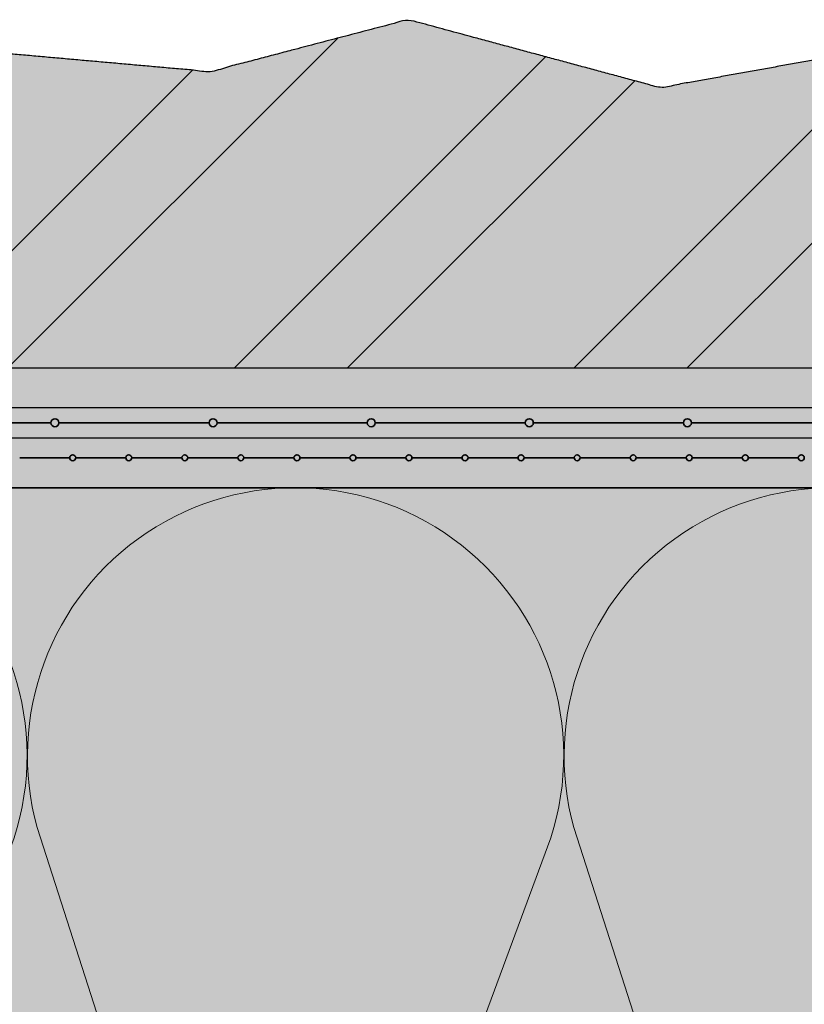
# Model space of a CAD drawing. Units: millimetres. Extents: x -464 to 343, y 393 to 865.
# Drawn here: x 42 to 120, y 691 to 789 of the extents above; entities that cross this region are included whole.
import ezdxf

# ---------------------------------------------------------------- set-up
doc = ezdxf.new("R2010")
doc.units = ezdxf.units.MM
doc.header["$LTSCALE"] = 12.7
for name, color, linetype, lineweight in [('Keine', 7, 'Continuous', 9), ('Linien 0.25 mm schwarz', 7, 'Continuous', 25), ('WAND Steinzeug', 7, 'Continuous', 5), ('WD-Dämmstoff EPS', 7, 'Continuous', 5), ('WD-Klebemörtel', 7, 'Continuous', 5), ('WD-Klebemörtel hell', 7, 'Continuous', 5), ('WD-Kleber Naturstein', 7, 'Continuous', 5)]:
    doc.layers.add(name, color=color, linetype=linetype, lineweight=lineweight)
doc.layers.add('Linien Schraffur 0.18 mm grau', color=253, linetype='Continuous', lineweight=18, true_color=0xa2a2a2)
doc.layers.add('VL-Linie voll 0.5 mm', color=15, linetype='Continuous', lineweight=50, true_color=0x995533)
pattern_1 = [(19.98310676342051, (550, 731.8443967881726), (5.492337656399998, -5.343896132099997), [0.3474927788315193, -6.602362797798866]), (-13.86968647653212, (550.32661225, 731.9632687881726), (5.4923376564, -5.343896132099999), [0.6192433133176741, -11.76562295303581]), (-44.21517557910765, (550.92783025, 731.8146787881726), (-1.039090898699999, -7.718961035249998), [0.3831546646022425, -7.279938627442607]), (-97.66680418970019, (551.202436, 731.5475025381726), (-6.531428555099998, -2.3750649603), [0.3894292919114743, -7.399156546318011]), (-160.0168932365795, (551.1504294999999, 731.1614542881726), (-12.0237662115, 2.968831171800001), [0.3474927788315194, -6.602362797798869]), (166.1303135234679, (550.82381725, 731.0428680381725), (-17.5161038679, 8.312727246749999), [0.6192433133176741, -11.76562295303581]), (135.7848244208923, (550.22259925, 731.1911722881727), (1.039090898699999, 7.718961035249998), [0.3831546646022425, -7.279938627442607]), (82.33319581029983, (549.9479935, 731.4583485381725), (6.531428555099998, 2.3750649603), [0.3894292919114743, -7.399156546318011]), (-110.5560450225174, (547.847731, 735.0359385381726), (7.617615054299998, -4.337410851449999), [0.3170713090936846, -7.461960379864208]), (-67.1952441813309, (547.7362884999999, 734.7390442881726), (7.617615054299998, -4.337410851449999), [0.51384132616964, -12.0927485630112]), (-29.6568502346768, (547.93545625, 734.2652707881726), (10.34901546525, 2.946323501549999), [0.3572962447369122, -8.40861454706186]), (15.89144220822603, (548.24578075, 734.0886772881724), (2.7314003538, 7.283734352999999), [0.4385849226610758, -10.32166336795794]), (69.44395497748262, (548.6678335, 734.2086922881726), (-7.617615054299998, 4.337410851449999), [0.3170713090936846, -7.461960379864208]), (112.8047558186691, (548.77899025, 734.5055865381725), (-2.731400353799998, -7.283734352999999), [0.5138446038830111, -12.09274528529783]), (150.3431497653232, (548.5798224999999, 734.9790742881725), (-2.7314003538, -7.283734352999998), [0.3572962447369122, -8.40861454706186]), (-164.1085577917739, (548.2694979999999, 735.1559535381726), (-7.617615054299998, 4.337410851449998), [0.4385849226610758, -10.32166336795794]), (-136.7788003139734, (551.3358812499999, 728.4302557881726), (5.047012969199999, -12.61753248015), [0.3381471339295683, -16.56920956254884]), (-68.19859060313651, (551.0895647499999, 728.1987982881726), (17.3676623436, -1.039090898699995), [0.2717899672901214, -13.31770839721595]), (-3.423871209605649, (551.1904345, 727.9461952881725), (12.32064937439999, 11.57844158145), [0.3479743698475867, -17.05074412253174]), (43.22119968602653, (551.5379064999998, 727.9256212881725), (-5.047012969199999, 12.61753248015), [0.3381471339295683, -16.56920956254884]), (111.8014093968635, (551.784223, 728.1570787881726), (-17.3676623436, 1.039090898700002), [0.2717899672901214, -13.31770839721595]), (176.5761287903943, (551.6833532499999, 728.4093960381726), (-12.32064937439999, -11.57844158145), [0.3479743698475867, -17.05074412253174]), (142.0457692345858, (547.9217402499999, 729.7661370381725), (-1.18753248015, -7.27363634805), [0.4706440210617777, -8.942236400173776]), (80.72739810646488, (547.55083675, 730.0556017881725), (-8.609610409650001, -1.484415585899999), [0.3684970119115125, -7.001443226318737]), (41.79478409431888, (547.609987, 730.4193615381726), (-8.609610409650001, -1.4844155859), [0.6570530445883167, -12.48400784717802]), (9.782407019071217, (548.1000482499999, 730.8571305381726), (-7.422077929499998, 5.78922076215), [0.4368320072911796, -8.29980813853241]), (-37.95423076541416, (548.53038775, 730.9314255381726), (1.187532480149998, 7.273636348050001), [0.4706440210617777, -8.942236400173776]), (-99.27260189353515, (548.9015769999999, 730.6419607881726), (9.797142832649998, 8.758051933950004), [0.7369940238230251, -6.632946214407224]), (-170.2175929809287, (548.7827049999999, 729.9147270381726), (7.4220779295, -5.789220762149996), [0.873664014582359, -7.862976131241232])]

# ---------------------------------------------------------------- blocks, each defined once
blk = doc.blocks.new('*U33')
at = {"layer": 'Keine', "color": 1, "linetype": 'Continuous', "lineweight": 35, "true_color": 0xff0000, "transparency": 33554687}
for p, q in [((-519.8, 17.15560321182738), (-504.8, 17.15560321182738)), ((-503.9999999999999, 17.15560321182738), (-488.9999999999999, 17.15560321182738)), ((-488.1999999999999, 17.15560321182738), (-473.1999999999999, 17.15560321182738)), ((-472.3999999999999, 17.15560321182738), (-457.3999999999998, 17.15560321182738)), ((-456.5999999999998, 17.15560321182738), (-441.5999999999999, 17.15560321182738)), ((-440.7999999999999, 17.15560321182738), (-425.7999999999999, 17.15560321182738))]:
    blk.add_line(p, q, dxfattribs=at)
at = {"layer": 'Keine', "color": 1, "lineweight": 35, "true_color": 0xff0000, "transparency": 33554687}
for centre in [(-504.3999999999999, 17.15560321182738), (-488.5999999999999, 17.15560321182738), (-472.7999999999999, 17.15560321182738), (-456.9999999999999, 17.15560321182738), (-441.1999999999999, 17.15560321182738)]:
    blk.add_circle(centre, 0.4000000000000227, dxfattribs=at)
blk = doc.blocks.new('*U34')
at = {"layer": 'Keine', "color": 1, "linetype": 'Continuous', "lineweight": 35, "true_color": 0xff0000, "transparency": 33554687}
for p, q in [((-507.9223081539388, 13.65560321182744), (-502.9223081539388, 13.65560321182744)), ((-502.3223081539389, 13.65560321182744), (-497.3223081539388, 13.65560321182744)), ((-496.7223081539389, 13.65560321182744), (-491.7223081539389, 13.65560321182744)), ((-491.1223081539388, 13.65560321182744), (-486.1223081539388, 13.65560321182744)), ((-485.5223081539388, 13.65560321182744), (-480.5223081539388, 13.65560321182744)), ((-479.9223081539388, 13.65560321182744), (-474.9223081539388, 13.65560321182744)), ((-474.3223081539388, 13.65560321182744), (-469.3223081539387, 13.65560321182744)), ((-468.7223081539387, 13.65560321182744), (-463.7223081539387, 13.65560321182744)), ((-463.1223081539387, 13.65560321182744), (-458.1223081539387, 13.65560321182744)), ((-457.5223081539387, 13.65560321182744), (-452.5223081539387, 13.65560321182744)), ((-451.9223081539387, 13.65560321182744), (-446.9223081539387, 13.65560321182744)), ((-446.3223081539386, 13.65560321182744), (-441.3223081539386, 13.65560321182744)), ((-440.7223081539386, 13.65560321182744), (-435.7223081539386, 13.65560321182744)), ((-435.1223081539385, 13.65560321182744), (-430.1223081539386, 13.65560321182744))]:
    blk.add_line(p, q, dxfattribs=at)
at = {"layer": 'Keine', "color": 1, "lineweight": 35, "true_color": 0xff0000, "transparency": 33554687}
for centre in [(-502.6223081539389, 13.65560321182744), (-497.0223081539388, 13.65560321182744), (-491.4223081539388, 13.65560321182744), (-485.8223081539388, 13.65560321182744), (-480.2223081539388, 13.65560321182744), (-474.6223081539388, 13.65560321182744), (-469.0223081539387, 13.65560321182744), (-463.4223081539387, 13.65560321182744), (-457.8223081539387, 13.65560321182744), (-452.2223081539387, 13.65560321182744), (-446.6223081539387, 13.65560321182744), (-441.0223081539386, 13.65560321182744), (-435.4223081539386, 13.65560321182744), (-429.8223081539386, 13.65560321182744)]:
    blk.add_circle(centre, 0.3000000000000051, dxfattribs=at)
blk = doc.blocks.new('Gruppe-11-1')
at = {"layer": 'Linien Schraffur 0.18 mm grau', "flags": 128}
blk.add_lwpolyline([(-748.8525253169418, -94.34439678817255, 1.37258300203048), (-697.8537879754126, -94.34439678817255), (-720.3506313292355, -24.34439678817255, -1.372995465521371), (-669.3518939877061, -24.34439678817255), (-695.2287879754126, -94.34439678817255, 1.37258300203048), (-644.2300506338835, -94.34439678817255), (-666.7268939877061, -24.34439678817255, -1.372995465521378), (-615.7281566461772, -24.34439678817255), (-641.6050506338835, -94.34439678817255, 1.37258300203048), (-590.6063132923543, -94.34439678817255), (-613.1031566461772, -24.34439678817255, -1.372995465521371), (-562.1044193046479, -24.34439678817255), (-587.9813132923543, -94.34439678817255, 1.37258300203048), (-536.9825759508252, -94.34439678817255), (-559.479419304648, -24.34439678817255, -1.372995465521376), (-508.4806819631189, -24.34439678817255), (-534.3575759508252, -94.34439678817255, 1.37258300203048), (-483.358838609296, -94.34439678817255), (-505.8556819631188, -24.34439678817255, -1.372995465521374), (-454.8569446215897, -24.34439678817255), (-480.733838609296, -94.34439678817255, 1.37258300203048), (-429.7351012677669, -94.34439678817255), (-452.2319446215897, -24.34439678817255, -1.372995465521374), (-401.2332072800606, -24.34439678817255)], format="xyb", dxfattribs=at)
blk = doc.blocks.new('Gruppe-12-1')
at = {"layer": 'Linien Schraffur 0.18 mm grau'}
blk.add_blockref('Gruppe-11-1', (0, 0), dxfattribs=at)
blk = doc.blocks.new('NNA_IfcAnnotation-1')
at = {"layer": 'Linien Schraffur 0.18 mm grau', "color": 7}
blk.add_blockref('Gruppe-12-1', (0, 0), dxfattribs=at)
at = {"layer": 'Linien Schraffur 0.18 mm grau', "color": 0, "flags": 1}
for tag in ['instanceID', 'prm0_value', 'prm1_value', 'prm2_value', 'prm3_value', 'prm4_value', 'prm5_value', 'prm6_value', 'prm0_name', 'prm0_type', 'prm2_name', 'prm2_type', 'prm3_name', 'prm3_type', 'prm6_name', 'prm6_type', 'prm1_name', 'prm1_type', 'prm4_name', 'prm4_type', 'prm5_name', 'prm5_type', 'IFC_UUID']:
    blk.add_attdef(tag, (-754.8073024365171, -135.6473182133054), '', height=0.18, dxfattribs=at)

msp = doc.modelspace()

# ---------------------------------------------------------------- hatches: boundary and pattern name
at = {"layer": 'WAND Steinzeug', "linetype": 'Continuous', "lineweight": 0, "true_color": 0xb49682, "transparency": 33554687}
msp.add_hatch(color=33, dxfattribs=at).paths.add_polyline_path([(162.8920763033562, 784.4910311821372), (162.8920763033562, 754.4910311821371), (-33.10792369664387, 754.4910311821371), (-33.10792369664387, 784.4910311821372), (-28.20479869664382, 785.3066561821372), (-23.39542369664389, 785.8535311821372), (-18.67979869664395, 786.1316561821372), (-14.05792369664391, 786.1410311821372), (-9.529798696643866, 785.8816561821372), (-5.09542369664382, 785.3535311821372), (-0.7547986966437747, 784.5566561821372), (3.49207630335627, 783.4910311821372), (31.89207630335614, 786.6910311821372), (61.09207630335612, 784.091031182137), (80.89207630335606, 789.2910311821371), (106.0920763033561, 782.4910311821372), (132.6920763033561, 787.2910311821372), (152.0920763033561, 782.8910311821372)])
at = {"layer": 'WAND Steinzeug', "linetype": 'Continuous', "lineweight": 18, "true_color": 0xe6c8be, "transparency": 33554687}
h = msp.add_hatch(dxfattribs=at)
h.set_pattern_fill('NATURSTEIN 4MM SRF', color=254, style=0, pattern_type=2)
h.set_pattern_definition([(44.99999999999999, (550, 731.8443967881726), (16.9705627568, -16.9705627568), []), (45, (555.657088, 726.1873087881725), (16.97056275679999, -16.9705627568), [])])
h.paths.add_polyline_path([(162.8920763033562, 784.4910311821372), (162.8920763033562, 754.4910311821371), (-33.10792369664387, 754.4910311821371), (-33.10792369664387, 784.4910311821372), (-28.20479869664382, 785.3066561821372), (-23.39542369664389, 785.8535311821372), (-18.67979869664395, 786.1316561821372), (-14.05792369664391, 786.1410311821372), (-9.529798696643866, 785.8816561821372), (-5.09542369664382, 785.3535311821372), (-0.7547986966437747, 784.5566561821372), (3.49207630335627, 783.4910311821372), (31.89207630335614, 786.6910311821372), (61.09207630335612, 784.091031182137), (80.89207630335606, 789.2910311821371), (106.0920763033561, 782.4910311821372), (132.6920763033561, 787.2910311821372), (152.0920763033561, 782.8910311821372)])
at = {"layer": 'WD-Klebemörtel', "linetype": 'Continuous', "lineweight": 0, "true_color": 0x999999, "transparency": 33554687}
msp.add_hatch(color=253, dxfattribs=at).paths.add_polyline_path([(342.5, 742.4999999999999), (-201.1, 742.4999999999999), (-201.1, 747.5), (342.5, 747.5)])
at = {"layer": 'WD-Klebemörtel', "linetype": 'Continuous', "lineweight": 18, "true_color": 0xd2d2d2, "transparency": 33554687}
h = msp.add_hatch(dxfattribs=at)
h.set_pattern_fill('SCHR ARMIERUNGSKLEBER', color=254, style=0, pattern_type=2)
h.set_pattern_definition([(19.98310676342051, (550, 731.8443967881726), (8.238506484599991, -8.015844198149997), [0.5212391682472788, -9.903544196698297]), (-13.86968647653212, (550.489918375, 732.0227047881726), (8.238506484599997, -8.015844198149999), [0.9288649699765111, -17.64843442955371]), (-44.21517557910763, (551.391745375, 731.7998197881726), (-1.558636348049999, -11.578441552875), [0.5747319969033637, -10.91990794116391]), (-97.66680418970019, (551.803654, 731.3990554131726), (-9.797142832649998, -3.562597440450002), [0.5841439378672116, -11.09873481947702]), (-160.0168932365795, (551.7256442499998, 730.8199830381726), (-18.03564931725, 4.4532467577), [0.5212391682472792, -9.903544196698302]), (166.1303135234679, (551.2357258749998, 730.6421036631726), (-26.27415580185, 12.469090870125), [0.9288649699765111, -17.64843442955371]), (135.7848244208923, (550.333898875, 730.8645600381725), (1.55863634805, 11.578441552875), [0.5747319969033637, -10.91990794116391]), (82.33319581029983, (549.92199025, 731.2653244131726), (9.79714283265, 3.562597440449999), [0.5841439378672116, -11.09873481947702]), (-110.5560450225174, (546.7715965, 736.6317094131726), (11.42642258144999, -6.506116277174999), [0.4756069636405269, -11.19294056979631]), (-67.1952441813309, (546.6044327499999, 736.1863680381726), (11.42642258144999, -6.506116277174998), [0.77076198925446, -18.1391228445168]), (-29.6568502346768, (546.903184375, 735.4757077881726), (15.523523197875, 4.419485252324999), [0.5359443671053682, -12.61292182059279]), (15.89144220822603, (547.368671125, 735.2108175381726), (4.097100530699999, 10.92560152949999), [0.6578773839916136, -15.48249505193691]), (69.44395497748262, (548.0017502499999, 735.3908400381727), (-11.42642258145, 6.506116277174999), [0.4756069636405269, -11.19294056979631]), (112.8047558186691, (548.168485375, 735.8361814131727), (-4.097100530699997, -10.92560152949999), [0.7707669058245167, -18.13911792794674]), (150.3431497653232, (547.86973375, 736.5464130381725), (-4.097100530699999, -10.92560152949999), [0.5359443671053682, -12.61292182059279]), (-164.1085577917739, (547.404247, 736.8117319131726), (-11.42642258144999, 6.506116277174999), [0.6578773839916136, -15.48249505193691]), (-136.7788003139734, (552.0038218749999, 726.7231852881725), (7.570519453800001, -18.926298720225), [0.5072207008943524, -24.85381434382327]), (-68.19859060313651, (551.6343471249999, 726.3759990381726), (26.0514935154, -1.558636348049994), [0.4076849509351821, -19.97656259582392]), (-3.423871209605649, (551.78565175, 725.9970945381726), (18.4809740616, 17.367662372175), [0.5219615547713801, -25.57611618379763]), (43.22119968602653, (552.30685975, 725.9662335381726), (-7.570519453799999, 18.926298720225), [0.5072207008943524, -24.85381434382327]), (111.8014093968635, (552.6763345, 726.3134197881726), (-26.0514935154, 1.558636348050002), [0.4076849509351821, -19.97656259582392]), (176.5761287903943, (552.5250298749999, 726.6918956631727), (-18.4809740616, -17.367662372175), [0.5219615547713801, -25.57611618379763]), (142.0457692345858, (546.882610375, 728.7270071631726), (-1.781298720225, -10.910454522075), [0.7059660315926665, -13.41335460026066]), (80.72739810646488, (546.3262551249999, 729.1612042881726), (-12.914415614475, -2.226623378850001), [0.5527455178672688, -10.5021648394781]), (41.79478409431888, (546.4149805, 729.7068439131726), (-12.914415614475, -2.22662337885), [0.985579566882475, -18.72601177076702]), (9.782407019071218, (547.150072375, 730.3634974131726), (-11.13311689425, 8.683831143225001), [0.6552480109367693, -12.44971220779861]), (-37.95423076541416, (547.795581625, 730.4749399131726), (1.781298720224998, 10.910454522075), [0.7059660315926665, -13.41335460026066]), (-99.27260189353515, (548.3523654999999, 730.0407427881725), (14.695714248975, 13.137077900925), [1.105491035734537, -9.949419321610836]), (-170.2175929809287, (548.1740574999999, 728.9498921631726), (11.13311689425, -8.683831143224994), [1.310496021873538, -11.79446419686184])])
h.paths.add_polyline_path([(342.5, 742.4999999999999), (-201.1, 742.4999999999999), (-201.1, 747.5), (342.5, 747.5)])
at = {"layer": 'WD-Klebemörtel hell', "linetype": 'Continuous', "lineweight": 0, "true_color": 0xc0c0c0, "transparency": 33554687}
for points in [[(-96.9377249363622, 751.5), (342.5, 751.5)], [(342.5, 751.5), (-96.9377249363622, 751.5)], [(-206.1, 750.4999999999999), (342.5, 750.4999999999999), (342.5, 747.5), (-206.1, 747.5)]]:
    msp.add_hatch(color=9, dxfattribs=at).paths.add_polyline_path(points)
at = {"layer": 'WD-Klebemörtel hell', "linetype": 'Continuous', "lineweight": 18, "true_color": 0xe6e6e6, "transparency": 33554687}
h = msp.add_hatch(dxfattribs=at)
h.set_pattern_fill('SCHR ARMIERUNGSKLEBER HELL', color=254, style=0, pattern_type=2)
h.set_pattern_definition(pattern_1)
h.paths.add_polyline_path([(-96.9377249363622, 751.5), (342.5, 751.5)])
h = msp.add_hatch(dxfattribs=at)
h.set_pattern_fill('SCHR ARMIERUNGSKLEBER HELL', color=254, style=0, pattern_type=2)
h.set_pattern_definition(pattern_1)
h.paths.add_polyline_path([(342.5, 751.5), (-96.9377249363622, 751.5)])
h = msp.add_hatch(dxfattribs=at)
h.set_pattern_fill('SCHR ARMIERUNGSKLEBER HELL', color=254, style=0, pattern_type=2)
h.set_pattern_definition(pattern_1)
h.paths.add_polyline_path([(-206.1, 750.4999999999999), (342.5, 750.4999999999999), (342.5, 747.5), (-206.1, 747.5)])
at = {"layer": 'WD-Kleber Naturstein', "linetype": 'Continuous', "lineweight": 0, "true_color": 0xe6e6e6}
msp.add_hatch(color=254, dxfattribs=at).paths.add_polyline_path([(-209.1079094581378, 602.1160045617868), (-213.1079236966439, 602.1160045617868), (-213.1079236966439, 754.4910727116822), (342.4999983810408, 754.5000000000014), (342.5000016189591, 750.4999999999999), (-209.1079094581378, 750.4999999999999), (-209.1083631786289, 750.5011792088937)])
at = {"layer": 'WD-Kleber Naturstein', "linetype": 'Continuous', "lineweight": 18, "true_color": 0xe6c8be}
h = msp.add_hatch(dxfattribs=at)
h.set_pattern_fill('SCHR NATURSTEINKLEBER', color=254, style=0, pattern_type=2)
h.set_pattern_definition([(19.98310676342051, (550, 731.8443967881726), (3.844636359479999, -3.740727292469998), [0.2432449451820634, -4.621653958459204]), (-13.86968647653211, (550.228628575, 731.9276071881725), (3.844636359479999, -3.740727292469999), [0.4334703193223718, -8.235936067125063]), (-44.21517557910765, (550.649481175, 731.8235941881725), (-0.7273636290899997, -5.403272724674998), [0.2682082652215697, -5.095957039209824]), (-97.66680418970019, (550.8417051999999, 731.6365708131726), (-4.571999988569999, -1.662545472210001), [0.272600504338032, -5.179409582422608]), (-160.0168932365795, (550.80530065, 731.3663370381724), (-8.416636348049998, 2.078181820259999), [0.2432449451820636, -4.621653958459208]), (166.1303135234679, (550.576672075, 731.2833266631725), (-12.26127270753, 5.818909072724999), [0.4334703193223718, -8.235936067125063]), (135.7848244208923, (550.155819475, 731.3871396381726), (0.7273636290899997, 5.403272724674998), [0.2682082652215697, -5.095957039209824]), (82.33319581029983, (549.9635954499998, 731.5741630131726), (4.57199998857, 1.662545472209999), [0.272600504338032, -5.179409582422608]), (-110.5560450225174, (548.4934117, 734.0784760131725), (5.332330538009998, -3.036187596014999), [0.2219499163655792, -5.223372265904944]), (-67.1952441813309, (548.41540195, 733.8706500381725), (5.332330538009999, -3.036187596014999), [0.3596889283187479, -8.46492399410784]), (-29.6568502346768, (548.5548193749999, 733.5390085881726), (7.244310825674999, 2.062426451084999), [0.2501073713158385, -5.886030182943303]), (15.89144220822603, (548.772046525, 733.4153931381726), (1.91198024766, 5.098614047099998), [0.3070094458627529, -7.225164357570559]), (69.44395497748262, (549.06748345, 733.4994036381726), (-5.332330538009999, 3.036187596014999), [0.2219499163655792, -5.223372265904944]), (112.8047558186691, (549.145293175, 733.7072296131727), (-1.911980247659998, -5.098614047099999), [0.3596912227181077, -8.464921699708482]), (150.3431497653232, (549.0058757499999, 734.0386710381727), (-1.911980247659999, -5.098614047099998), [0.2501073713158385, -5.886030182943303]), (-164.1085577917739, (548.7886485999999, 734.1624865131726), (-5.332330538009998, 3.036187596014998), [0.3070094458627529, -7.225164357570559]), (-136.7788003139734, (550.935116875, 729.4544980881726), (3.53290907844, -8.832272736105), [0.2367029937506978, -11.59844669378419]), (-68.19859060313651, (550.7626953249999, 729.2924778381725), (12.15736364052, -0.7273636290899974), [0.190252977103085, -9.322395878051163]), (-3.423871209605649, (550.83330415, 729.1156557381724), (8.624454562079999, 8.104909107015), [0.2435820588933107, -11.93552088577222]), (43.22119968602653, (551.07653455, 729.1012539381726), (-3.532909078439999, 8.832272736105), [0.2367029937506978, -11.59844669378419]), (111.8014093968635, (551.2489560999999, 729.2632741881725), (-12.15736364052, 0.727363629090001), [0.190252977103085, -9.322395878051163]), (176.5761287903943, (551.1783472749999, 729.4398962631726), (-8.624454562079999, -8.104909107015), [0.2435820588933107, -11.93552088577222]), (142.0457692345858, (548.545218175, 730.3896149631724), (-0.8312727361050001, -5.091545443634998), [0.3294508147432444, -6.259565480121643]), (80.72739810646488, (548.285585725, 730.5922402881725), (-6.026727286754997, -1.03909091013), [0.2579479083380587, -4.901010258423115]), (41.79478409431888, (548.3269909, 730.8468721131726), (-6.026727286754999, -1.03909091013), [0.4599371312118218, -8.738805493024612]), (9.782407019071213, (548.670033775, 731.1533104131726), (-5.195454550649998, 4.052454533505), [0.3057824051038257, -5.809865696972687]), (-37.95423076541416, (548.971271425, 731.2053169131726), (0.8312727361049992, 5.091545443634998), [0.3294508147432444, -6.259565480121643]), (-99.27260189353515, (549.2311038999999, 731.0026915881726), (6.857999982854999, 6.130636353765), [0.5158958166761174, -4.643062350085056]), (-170.2175929809287, (549.1478934999999, 730.4936279631725), (5.195454550650001, -4.052454533504998), [0.6115648102076515, -5.504083291868862])])
h.paths.add_polyline_path([(-209.1079094581378, 602.1160045617868), (-213.1079236966439, 602.1160045617868), (-213.1079236966439, 754.4910727116822), (342.4999983810408, 754.5000000000014), (342.5000016189591, 750.4999999999999), (-209.1079094581378, 750.4999999999999), (-209.1083631786289, 750.5011792088937)])

# ---------------------------------------------------------------- linework, layer by layer
at = {"layer": 'Linien 0.25 mm schwarz'}
for p, q in [((-213.1079236964983, 754.4912521833716), (342.5000803435747, 754.4908024300229)), ((342.5, 750.4999999999999), (-209.1, 750.4999999999999)), ((-206.1, 747.5), (342.5, 747.5)), ((342.5, 742.5000000000001), (-201.1, 742.4999999999999))]:
    msp.add_line(p, q, dxfattribs=at)
at = {"layer": 'Linien 0.25 mm schwarz', "flags": 128}
msp.add_lwpolyline([(-201.1, 742.5000000000001), (298.9, 742.5000000000001), (298.9, 602.5000000000001), (-201.1, 602.5000000000001)], close=True, dxfattribs=at)
at = {"layer": 'Linien 0.25 mm schwarz', "color": 7, "transparency": 33554687}
msp.add_open_spline([(162.8920763033562, 784.4910311821372), (162.8920763033562, 769.4910311821371), (162.8920763033562, 754.4910311821371), (64.89207630335613, 754.4910311821371), (-33.10792369664387, 754.4910311821371), (-33.10792369664387, 769.4910311821371), (-33.10792369664387, 784.4910311821372), (-13.30792369664391, 788.2910311821372), (3.49207630335627, 783.4910311821372), (17.6920763033562, 785.0910311821372), (31.89207630335614, 786.6910311821372), (46.4920763033561, 785.3910311821372), (61.09207630335617, 784.091031182137), (70.99207630335616, 786.6910311821372), (80.89207630335606, 789.2910311821371), (93.49207630335603, 785.8910311821372), (106.0920763033561, 782.4910311821372), (119.3920763033561, 784.8910311821372), (132.6920763033561, 787.2910311821372), (142.3920763033561, 785.0910311821372), (152.0920763033561, 782.8910311821372), (157.4920763033561, 783.6910311821371), (162.8920763033562, 784.4910311821372)], degree=2, knots=[0, 0, 0, 0.0620333125726203, 0.0620333125726203, 0.4673176213804062, 0.4673176213804062, 0.5293509339530265, 0.5293509339530265, 0.6127292855798752, 0.6127292855798752, 0.6809210609332517, 0.6809210609332517, 0.7508684982024139, 0.7508684982024139, 0.799713777855387, 0.799713777855387, 0.8619921070328938, 0.8619921070328938, 0.926485313060013, 0.926485313060013, 0.9739497281075254, 0.9739497281075254, 1, 1, 1], dxfattribs=at)
at = {"layer": 'WD-Dämmstoff EPS', "color": 7, "true_color": 0xffffe2}
msp.add_solid([(-201.1, 602.5000000000001), (298.9, 602.5000000000001), (-201.1, 742.5000000000001), (298.9, 742.5000000000001)], dxfattribs=at)

# ---------------------------------------------------------------- block references
at = {"layer": 'Linien Schraffur 0.18 mm grau'}
msp.add_blockref('NNA_IfcAnnotation-1', (550, 731.8443967881726), dxfattribs=at)
at = {"layer": 'VL-Linie voll 0.5 mm', "color": 7}
for name in ['*U33', '*U34']:
    msp.add_blockref(name, (550, 731.8443967881726), dxfattribs=at)

doc.saveas('drawing.dxf')
